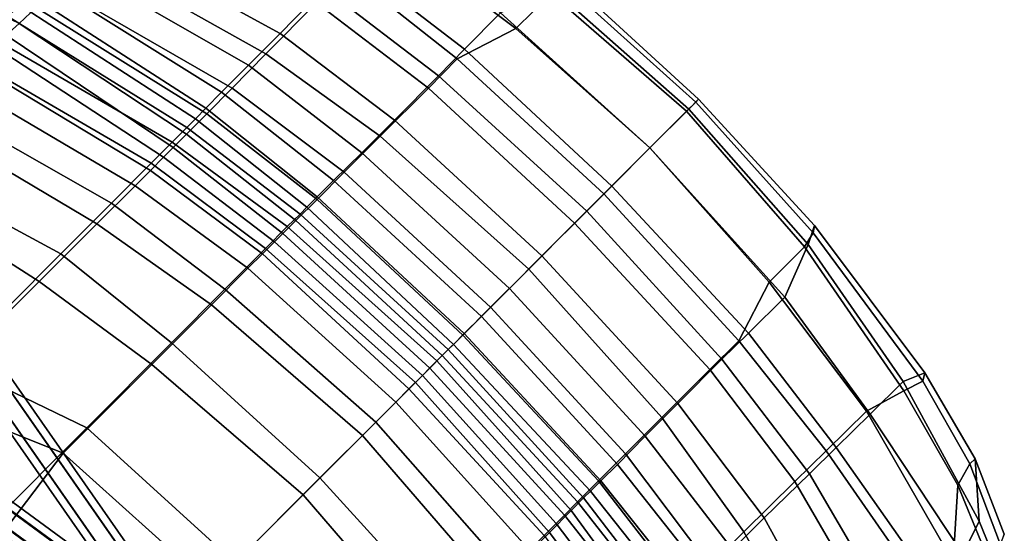
# Model space of a CAD drawing. Units: inches. Extents: x -90 to 134, y -131 to 55.
# Drawn here: x -12 to -4, y 41 to 45 of the extents above; entities that cross this region are included whole.
import ezdxf

# ---------------------------------------------------------------- set-up
doc = ezdxf.new("R2010")
doc.units = ezdxf.units.IN
doc.header["$MEASUREMENT"] = 0
doc.layers.add('SEAT', color=5, linetype='Continuous')
doc.layers.add('SEAT-BASE', color=5, linetype='Continuous')

# ---------------------------------------------------------------- blocks, each defined once
blk = doc.blocks.new('LDSW_0T')
at = {"layer": 'SEAT'}
for points in [[(-9.2417, 3.9377, 31.53), (-9.1593, 4.2301, 31.4071), (-9.4478, 4.1209, 31.6043), (-9.6897, 3.5436, 31.7858)], [(-9.4837, 4.1488, 31.3849), (-9.6078, 3.8579, 31.4924), (-9.9269, 3.4938, 31.7255), (-9.6752, 4.0668, 31.5583)], [(-9.4837, 4.1488, 31.3849), (-9.2931, 4.1933, 31.2458), (-9.3368, 3.9499, 31.3473), (-9.6078, 3.8579, 31.4924)], [(-8.9795, 4.0856, 30.9748), (-8.5521, 4.1331, 30.0728), (-8.9372, 2.6656, 30.027), (-9.2275, 2.6685, 30.9335)], [(-8.0015, 4.1758, 28.1304), (-8.4453, 2.6581, 28.09), (-8.9372, 2.6656, 30.027), (-8.5521, 4.1331, 30.0728)], [(-8.0015, 4.1758, 28.1304), (-7.6803, 4.197, 26.6307), (-8.0978, 2.6579, 26.6003), (-8.4453, 2.6581, 28.09)], [(-7.8832, 2.6228, 26.6632), (-7.4779, 4.1329, 26.7191), (-7.8358, 4.1171, 28.2658), (-8.2563, 2.6243, 28.2095)], [(-9.5948, 4.1049, 31.5912), (-9.6752, 4.0668, 31.5583), (-9.9269, 3.4938, 31.7255), (-9.8712, 3.4924, 31.7853)], [(-9.6897, 3.5436, 31.7858), (-9.4478, 4.1209, 31.6043), (-9.5948, 4.1049, 31.5912), (-9.8712, 3.4924, 31.7853)], [(-8.9795, 4.0856, 30.9748), (-9.2275, 2.6685, 30.9335), (-9.5965, 2.6705, 31.5249), (-9.3368, 3.9499, 31.3473)], [(-8.8142, 2.6284, 30.2218), (-8.4245, 4.0888, 30.2741), (-8.9078, 3.9929, 31.1937), (-9.1529, 2.6319, 31.2071)], [(-8.8142, 2.6284, 30.2218), (-8.2563, 2.6243, 28.2095), (-7.8358, 4.1171, 28.2658), (-8.4245, 4.0888, 30.2741)], [(-9.593, 2.6346, 31.7708), (-9.1529, 2.6319, 31.2071), (-8.9078, 3.9929, 31.1937), (-9.2417, 3.9377, 31.53)], [(-9.6078, 3.8579, 31.4924), (-9.3368, 3.9499, 31.3473), (-9.5965, 2.6705, 31.5249), (-9.9581, 2.6734, 31.6915)], [(-9.593, 2.6346, 31.7708), (-9.2417, 3.9377, 31.53), (-9.6897, 3.5436, 31.7858), (-9.9114, 2.7283, 31.8914)], [(-9.9581, 2.6734, 31.6915), (-10.1243, 2.746, 31.7942), (-9.9269, 3.4938, 31.7255), (-9.6078, 3.8579, 31.4924)], [(-9.6897, 3.5436, 31.7858), (-9.8712, 3.4924, 31.7853), (-10.0685, 2.7802, 31.8576), (-9.9114, 2.7283, 31.8914)], [(-10.0685, 2.7802, 31.8576), (-9.8712, 3.4924, 31.7853), (-9.9269, 3.4938, 31.7255), (-10.1243, 2.746, 31.7942)], [(-10.0685, 2.7802, 31.8576), (-10.1243, 2.746, 31.7942), (-10.3276, 1.3313, 31.8699), (-10.2811, 1.363, 31.9189)], [(-10.1544, 1.3913, 31.9565), (-9.9114, 2.7283, 31.8914), (-10.0685, 2.7802, 31.8576), (-10.2811, 1.363, 31.9189)], [(-9.9581, 2.6734, 31.6915), (-10.189, 1.4001, 31.7597), (-10.3276, 1.3313, 31.8699), (-10.1243, 2.746, 31.7942)], [(-9.593, 2.6346, 31.7708), (-9.9114, 2.7283, 31.8914), (-10.1544, 1.3913, 31.9565), (-9.7682, 1.3922, 31.8248)], [(-10.189, 1.4001, 31.7597), (-9.9581, 2.6734, 31.6915), (-9.5965, 2.6705, 31.5249), (-9.7706, 1.5619, 31.5771)], [(-9.373, 1.5597, 30.9089), (-9.7706, 1.5619, 31.5771), (-9.5965, 2.6705, 31.5249), (-9.2275, 2.6685, 30.9335)], [(-9.593, 2.6346, 31.7708), (-9.7682, 1.3922, 31.8248), (-9.2795, 1.5476, 31.2016), (-9.1529, 2.6319, 31.2071)], [(-9.373, 1.5597, 30.9089), (-9.2275, 2.6685, 30.9335), (-8.9372, 2.6656, 30.027), (-9.0844, 1.5566, 30.0007)], [(-8.8142, 2.6284, 30.2218), (-9.1529, 2.6319, 31.2071), (-9.2795, 1.5476, 31.2016), (-8.961, 1.545, 30.2019)], [(-8.5992, 1.5554, 28.0585), (-9.0844, 1.5566, 30.0007), (-8.9372, 2.6656, 30.027), (-8.4453, 2.6581, 28.09)], [(-8.8142, 2.6284, 30.2218), (-8.961, 1.545, 30.2019), (-8.433, 1.5462, 28.1863), (-8.2563, 2.6243, 28.2095)], [(-8.5992, 1.5554, 28.0585), (-8.4453, 2.6581, 28.09), (-8.0978, 2.6579, 26.6003), (-8.2396, 1.5565, 26.5639)], [(-7.8832, 2.6228, 26.6632), (-8.2563, 2.6243, 28.2095), (-8.433, 1.5462, 28.1863), (-8.0354, 1.5454, 26.6432)], [(-7.933, 1.5592, 25.0497), (-8.2396, 1.5565, 26.5639), (-8.0978, 2.6579, 26.6003), (-7.8038, 2.6589, 25.0897)], [(-7.8832, 2.6228, 26.6632), (-8.0354, 1.5454, 26.6432), (-7.7378, 1.545, 25.3425), (-7.6025, 2.6211, 25.3605)], [(-7.933, 1.5592, 25.0497), (-7.8038, 2.6589, 25.0897), (-7.6268, 2.6572, 23.8138), (-7.7526, 1.5589, 23.77)], [(-7.6387, 1.5577, 22.486), (-7.7526, 1.5589, 23.77), (-7.6268, 2.6572, 23.8138), (-7.5124, 2.6549, 22.5344)], [(-7.3788, 2.6202, 24.0412), (-7.6025, 2.6211, 25.3605), (-7.7378, 1.545, 25.3425), (-7.5073, 1.5456, 24.0233)], [(-7.6387, 1.5577, 22.486), (-7.5124, 2.6549, 22.5344), (-7.4182, 2.654, 21.2782), (-7.5638, 1.5576, 21.2262)], [(-7.4249, 1.5592, 20.0234), (-7.5638, 1.5576, 21.2262), (-7.4182, 2.654, 21.2782), (-7.256, 2.6544, 20.0787)], [(-7.3788, 2.6202, 24.0412), (-7.5073, 1.5456, 24.0233), (-7.3638, 1.5466, 22.6945), (-7.2341, 2.6199, 22.713)], [(-7.4249, 1.5592, 20.0234), (-7.256, 2.6544, 20.0787), (-7.0274, 2.6548, 19.0728), (-7.1855, 1.5596, 19.0076)], [(-7.1266, 2.6194, 21.4054), (-7.2341, 2.6199, 22.713), (-7.3638, 1.5466, 22.6945), (-7.2718, 1.5471, 21.3872)], [(-7.1266, 2.6194, 21.4054), (-7.2718, 1.5471, 21.3872), (-7.1399, 1.5473, 20.1468), (-6.9837, 2.6188, 20.1599)], [(-6.7393, 1.5586, 17.8424), (-7.1855, 1.5596, 19.0076), (-7.0274, 2.6548, 19.0728), (-6.5892, 2.6545, 17.9543)], [(-10.189, 1.4001, 31.7597), (-9.7706, 1.5619, 31.5771), (-9.8483, 0, 31.5935), (-10.2757, 0, 31.7844)], [(-9.8501, 0, 31.8433), (-9.3429, 0, 31.1998), (-9.2795, 1.5476, 31.2016), (-9.7682, 1.3922, 31.8248)], [(-9.373, 1.5597, 30.9089), (-9.43, 0, 30.9022), (-9.8483, 0, 31.5935), (-9.7706, 1.5619, 31.5771)], [(-9.373, 1.5597, 30.9089), (-9.0844, 1.5566, 30.0007), (-9.1547, 0, 29.9927), (-9.43, 0, 30.9022)], [(-9.0227, 0, 30.1954), (-8.961, 1.545, 30.2019), (-9.2795, 1.5476, 31.2016), (-9.3429, 0, 31.1998)], [(-8.5992, 1.5554, 28.0585), (-8.6638, 0, 28.0531), (-9.1547, 0, 29.9927), (-9.0844, 1.5566, 30.0007)], [(-9.0227, 0, 30.1954), (-8.5177, 0, 28.1751), (-8.433, 1.5462, 28.1863), (-8.961, 1.545, 30.2019)], [(-8.5992, 1.5554, 28.0585), (-8.2396, 1.5565, 26.5639), (-8.3069, 0, 26.5577), (-8.6638, 0, 28.0531)], [(-8.0984, 0, 26.6363), (-8.0354, 1.5454, 26.6432), (-8.433, 1.5462, 28.1863), (-8.5177, 0, 28.1751)], [(-7.933, 1.5592, 25.0497), (-7.998, 0, 25.0442), (-8.3069, 0, 26.5577), (-8.2396, 1.5565, 26.5639)], [(-8.0984, 0, 26.6363), (-7.7937, 0, 25.3353), (-7.7378, 1.545, 25.3425), (-8.0354, 1.5454, 26.6432)], [(-7.933, 1.5592, 25.0497), (-7.7526, 1.5589, 23.77), (-7.8107, 0, 23.7673), (-7.998, 0, 25.0442)], [(-7.6387, 1.5577, 22.486), (-7.6912, 0, 22.4832), (-7.8107, 0, 23.7673), (-7.7526, 1.5589, 23.77)], [(-7.5684, 0, 24.0149), (-7.5073, 1.5456, 24.0233), (-7.7378, 1.545, 25.3425), (-7.7937, 0, 25.3353)], [(-7.6387, 1.5577, 22.486), (-7.5638, 1.5576, 21.2262), (-7.6336, 0, 21.2221), (-7.6912, 0, 22.4832)], [(-7.4249, 1.5592, 20.0234), (-7.5099, 0, 20.0208), (-7.6336, 0, 21.2221), (-7.5638, 1.5576, 21.2262)], [(-7.5684, 0, 24.0149), (-7.4317, 0, 22.6851), (-7.3638, 1.5466, 22.6945), (-7.5073, 1.5456, 24.0233)], [(-7.4249, 1.5592, 20.0234), (-7.1855, 1.5596, 19.0076), (-7.2742, 0, 19.0021), (-7.5099, 0, 20.0208)], [(-7.3513, 0, 21.3764), (-7.2718, 1.5471, 21.3872), (-7.3638, 1.5466, 22.6945), (-7.4317, 0, 22.6851)], [(-7.3513, 0, 21.3764), (-7.2018, 0, 20.1426), (-7.1399, 1.5473, 20.1468), (-7.2718, 1.5471, 21.3872)], [(-6.7393, 1.5586, 17.8424), (-6.8392, 0, 17.8152), (-7.2742, 0, 19.0021), (-7.1855, 1.5596, 19.0076)], [(-7.0574, 0, 19.3638), (-6.9796, 1.5472, 19.3699), (-7.1399, 1.5473, 20.1468), (-7.2018, 0, 20.1426)], [(-7.0574, 0, 19.3638), (-6.6917, 0, 18.1632), (-6.5788, 1.5468, 18.1924), (-6.9796, 1.5472, 19.3699)], [(-6.7393, 1.5586, 17.8424), (-6.1512, 1.5574, 16.9393), (-6.2249, 0, 16.8982), (-6.8392, 0, 17.8152)], [(-6.0399, 0, 17.2052), (-5.9256, 1.5468, 17.2695), (-6.5788, 1.5468, 18.1924), (-6.6917, 0, 18.1632)], [(-5.2206, 1.5562, 16.2787), (-5.292, 0, 16.1838), (-6.2249, 0, 16.8982), (-6.1512, 1.5574, 16.9393)], [(-6.0399, 0, 17.2052), (-5.034, 0, 16.4667), (-4.9507, 1.547, 16.5535), (-5.9256, 1.5468, 17.2695)], [(-10.2757, 0, 31.7844), (-10.3824, 0, 31.8648), (-10.3276, 1.3313, 31.8699), (-10.189, 1.4001, 31.7597)], [(-10.1544, 1.3913, 31.9565), (-10.2811, 1.363, 31.9189), (-10.3529, 0, 31.9382), (-10.2516, 0, 31.982)], [(-9.8501, 0, 31.8433), (-9.7682, 1.3922, 31.8248), (-10.1544, 1.3913, 31.9565), (-10.2516, 0, 31.982)], [(-10.3529, 0, 31.9382), (-10.2811, 1.363, 31.9189), (-10.3276, 1.3313, 31.8699), (-10.3824, 0, 31.8648)], [(-10.3824, 0, 31.8648), (-10.3276, -1.3313, 31.8699), (-10.189, -1.4001, 31.7597), (-10.2757, 0, 31.7844)], [(-10.2811, -1.363, 31.9189), (-10.3276, -1.3313, 31.8699), (-10.3824, 0, 31.8648), (-10.3529, 0, 31.9382)], [(-10.2811, -1.363, 31.9189), (-10.3529, 0, 31.9382), (-10.2516, 0, 31.982), (-10.1544, -1.3913, 31.9565)], [(-9.7706, -1.5619, 31.5771), (-9.8483, 0, 31.5935), (-10.2757, 0, 31.7844), (-10.189, -1.4001, 31.7597)], [(-9.7682, -1.3922, 31.8248), (-10.1544, -1.3913, 31.9565), (-10.2516, 0, 31.982), (-9.8501, 0, 31.8433)], [(-9.3429, 0, 31.1998), (-9.2795, -1.5476, 31.2016), (-9.7682, -1.3922, 31.8248), (-9.8501, 0, 31.8433)], [(-9.43, 0, 30.9022), (-9.8483, 0, 31.5935), (-9.7706, -1.5619, 31.5771), (-9.373, -1.5597, 30.9089)], [(-9.0844, -1.5566, 30.0007), (-9.1547, 0, 29.9927), (-9.43, 0, 30.9022), (-9.373, -1.5597, 30.9089)], [(-8.961, -1.545, 30.2019), (-9.2795, -1.5476, 31.2016), (-9.3429, 0, 31.1998), (-9.0227, 0, 30.1954)], [(-8.6638, 0, 28.0531), (-9.1547, 0, 29.9927), (-9.0844, -1.5566, 30.0007), (-8.5992, -1.5554, 28.0585)], [(-8.5177, 0, 28.1751), (-8.433, -1.5462, 28.1863), (-8.961, -1.545, 30.2019), (-9.0227, 0, 30.1954)], [(-8.2396, -1.5565, 26.5639), (-8.3069, 0, 26.5577), (-8.6638, 0, 28.0531), (-8.5992, -1.5554, 28.0585)], [(-8.0354, -1.5454, 26.6432), (-8.433, -1.5462, 28.1863), (-8.5177, 0, 28.1751), (-8.0984, 0, 26.6363)], [(-7.998, 0, 25.0442), (-8.3069, 0, 26.5577), (-8.2396, -1.5565, 26.5639), (-7.933, -1.5592, 25.0497)], [(-7.7937, 0, 25.3353), (-7.7378, -1.545, 25.3425), (-8.0354, -1.5454, 26.6432), (-8.0984, 0, 26.6363)], [(-7.7526, -1.5589, 23.77), (-7.8107, 0, 23.7673), (-7.998, 0, 25.0442), (-7.933, -1.5592, 25.0497)], [(-7.6912, 0, 22.4832), (-7.8107, 0, 23.7673), (-7.7526, -1.5589, 23.77), (-7.6387, -1.5577, 22.486)], [(-7.5073, -1.5456, 24.0233), (-7.7378, -1.545, 25.3425), (-7.7937, 0, 25.3353), (-7.5684, 0, 24.0149)], [(-7.5638, -1.5576, 21.2262), (-7.6336, 0, 21.2221), (-7.6912, 0, 22.4832), (-7.6387, -1.5577, 22.486)], [(-7.5099, 0, 20.0208), (-7.6336, 0, 21.2221), (-7.5638, -1.5576, 21.2262), (-7.4249, -1.5592, 20.0234)], [(-7.4317, 0, 22.6851), (-7.3638, -1.5466, 22.6945), (-7.5073, -1.5456, 24.0233), (-7.5684, 0, 24.0149)], [(-7.1855, -1.5596, 19.0076), (-7.2742, 0, 19.0021), (-7.5099, 0, 20.0208), (-7.4249, -1.5592, 20.0234)], [(-7.2718, -1.5471, 21.3872), (-7.3638, -1.5466, 22.6945), (-7.4317, 0, 22.6851), (-7.3513, 0, 21.3764)], [(-7.2018, 0, 20.1426), (-7.1399, -1.5473, 20.1468), (-7.2718, -1.5471, 21.3872), (-7.3513, 0, 21.3764)], [(-6.8392, 0, 17.8152), (-7.2742, 0, 19.0021), (-7.1855, -1.5596, 19.0076), (-6.7393, -1.5586, 17.8424)], [(-6.9796, -1.5472, 19.3699), (-7.1399, -1.5473, 20.1468), (-7.2018, 0, 20.1426), (-7.0574, 0, 19.3638)], [(-6.6917, 0, 18.1632), (-6.5788, -1.5468, 18.1924), (-6.9796, -1.5472, 19.3699), (-7.0574, 0, 19.3638)], [(-6.1512, -1.5574, 16.9393), (-6.2249, 0, 16.8982), (-6.8392, 0, 17.8152), (-6.7393, -1.5586, 17.8424)], [(-5.9256, -1.5468, 17.2695), (-6.5788, -1.5468, 18.1924), (-6.6917, 0, 18.1632), (-6.0399, 0, 17.2052)], [(-5.292, 0, 16.1838), (-6.2249, 0, 16.8982), (-6.1512, -1.5574, 16.9393), (-5.2206, -1.5562, 16.2787)], [(-5.034, 0, 16.4667), (-4.9507, -1.547, 16.5535), (-5.9256, -1.5468, 17.2695), (-6.0399, 0, 17.2052)], [(-4.1482, -1.5551, 15.8895), (-4.2034, 0, 15.7559), (-5.292, 0, 16.1838), (-5.2206, -1.5562, 16.2787)], [(-3.8168, -1.3924, 16.1566), (-4.9507, -1.547, 16.5535), (-5.034, 0, 16.4667), (-3.8491, 0, 16.0944)], [(-2.7723, 0, 15.6446), (-4.2034, 0, 15.7559), (-4.1482, -1.5551, 15.8895), (-2.5577, -1.4567, 15.7015)], [(-9.9114, -2.7283, 31.8914), (-10.1544, -1.3913, 31.9565), (-9.7682, -1.3922, 31.8248), (-9.593, -2.6346, 31.7708)], [(-9.7682, -1.3922, 31.8248), (-9.2795, -1.5476, 31.2016), (-9.1529, -2.6319, 31.2071), (-9.593, -2.6346, 31.7708)], [(-4.4883, -2.6233, 16.5361), (-4.9507, -1.547, 16.5535), (-3.8168, -1.3924, 16.1566), (-3.4111, -2.6242, 16.2441)], [(-9.7706, -1.5619, 31.5771), (-9.5965, -2.6705, 31.5249), (-9.2275, -2.6685, 30.9335), (-9.373, -1.5597, 30.9089)], [(-9.2275, -2.6685, 30.9335), (-8.9372, -2.6656, 30.027), (-9.0844, -1.5566, 30.0007), (-9.373, -1.5597, 30.9089)], [(-9.1529, -2.6319, 31.2071), (-9.2795, -1.5476, 31.2016), (-8.961, -1.545, 30.2019), (-8.8142, -2.6284, 30.2218)], [(-9.0844, -1.5566, 30.0007), (-8.9372, -2.6656, 30.027), (-8.4453, -2.6581, 28.09), (-8.5992, -1.5554, 28.0585)], [(-8.961, -1.545, 30.2019), (-8.433, -1.5462, 28.1863), (-8.2563, -2.6243, 28.2095), (-8.8142, -2.6284, 30.2218)], [(-8.4453, -2.6581, 28.09), (-8.0978, -2.6579, 26.6003), (-8.2396, -1.5565, 26.5639), (-8.5992, -1.5554, 28.0585)], [(-8.2563, -2.6243, 28.2095), (-8.433, -1.5462, 28.1863), (-8.0354, -1.5454, 26.6432), (-7.8832, -2.6228, 26.6632)], [(-8.2396, -1.5565, 26.5639), (-8.0978, -2.6579, 26.6003), (-7.8038, -2.6589, 25.0897), (-7.933, -1.5592, 25.0497)], [(-8.0354, -1.5454, 26.6432), (-7.7378, -1.545, 25.3425), (-7.6025, -2.6211, 25.3605), (-7.8832, -2.6228, 26.6632)], [(-7.8038, -2.6589, 25.0897), (-7.6268, -2.6572, 23.8138), (-7.7526, -1.5589, 23.77), (-7.933, -1.5592, 25.0497)], [(-7.7526, -1.5589, 23.77), (-7.6268, -2.6572, 23.8138), (-7.5124, -2.6549, 22.5344), (-7.6387, -1.5577, 22.486)], [(-7.6025, -2.6211, 25.3605), (-7.7378, -1.545, 25.3425), (-7.5073, -1.5456, 24.0233), (-7.3788, -2.6202, 24.0412)], [(-7.5124, -2.6549, 22.5344), (-7.4182, -2.654, 21.2782), (-7.5638, -1.5576, 21.2262), (-7.6387, -1.5577, 22.486)], [(-7.5638, -1.5576, 21.2262), (-7.4182, -2.654, 21.2782), (-7.256, -2.6544, 20.0787), (-7.4249, -1.5592, 20.0234)], [(-7.5073, -1.5456, 24.0233), (-7.3638, -1.5466, 22.6945), (-7.2341, -2.6199, 22.713), (-7.3788, -2.6202, 24.0412)], [(-7.256, -2.6544, 20.0787), (-7.0274, -2.6548, 19.0728), (-7.1855, -1.5596, 19.0076), (-7.4249, -1.5592, 20.0234)], [(-7.2341, -2.6199, 22.713), (-7.3638, -1.5466, 22.6945), (-7.2718, -1.5471, 21.3872), (-7.1266, -2.6194, 21.4054)], [(-7.2718, -1.5471, 21.3872), (-7.1399, -1.5473, 20.1468), (-6.9837, -2.6188, 20.1599), (-7.1266, -2.6194, 21.4054)], [(-7.1855, -1.5596, 19.0076), (-7.0274, -2.6548, 19.0728), (-6.5892, -2.6545, 17.9543), (-6.7393, -1.5586, 17.8424)], [(-6.9837, -2.6188, 20.1599), (-7.1399, -1.5473, 20.1468), (-6.9796, -1.5472, 19.3699), (-6.8123, -2.6188, 19.3858)], [(-6.9796, -1.5472, 19.3699), (-6.5788, -1.5468, 18.1924), (-6.3946, -2.62, 18.2394), (-6.8123, -2.6188, 19.3858)], [(-6.5892, -2.6545, 17.9543), (-6.0333, -2.6535, 17.1), (-6.1512, -1.5574, 16.9393), (-6.7393, -1.5586, 17.8424)], [(-6.3946, -2.62, 18.2394), (-6.5788, -1.5468, 18.1924), (-5.9256, -1.5468, 17.2695), (-5.7602, -2.6214, 17.3683)], [(-6.1512, -1.5574, 16.9393), (-6.0333, -2.6535, 17.1), (-4.8362, -2.6518, 16.3193), (-5.2206, -1.5562, 16.2787)], [(-5.9256, -1.5468, 17.2695), (-4.9507, -1.547, 16.5535), (-4.4883, -2.6233, 16.5361), (-5.7602, -2.6214, 17.3683)], [(-4.8362, -2.6518, 16.3193), (-3.8157, -2.6506, 15.9965), (-4.1482, -1.5551, 15.8895), (-5.2206, -1.5562, 16.2787)], [(-8.4453, -2.6581, 28.09), (-8.9372, -2.6656, 30.027), (-8.5521, -4.1331, 30.0728), (-8.0015, -4.1758, 28.1304)], [(-8.2563, -2.6243, 28.2095), (-7.8358, -4.1171, 28.2658), (-8.4245, -4.0888, 30.2741), (-8.8142, -2.6284, 30.2218)], [(-7.6803, -4.197, 26.6307), (-8.0978, -2.6579, 26.6003), (-8.4453, -2.6581, 28.09), (-8.0015, -4.1758, 28.1304)], [(-7.4779, -4.1329, 26.7191), (-7.8358, -4.1171, 28.2658), (-8.2563, -2.6243, 28.2095), (-7.8832, -2.6228, 26.6632)], [(-7.8038, -2.6589, 25.0897), (-8.0978, -2.6579, 26.6003), (-7.6803, -4.197, 26.6307), (-7.4456, -4.2162, 25.103)], [(-7.6025, -2.6211, 25.3605), (-7.2478, -4.1413, 25.4081), (-7.4779, -4.1329, 26.7191), (-7.8832, -2.6228, 26.6632)], [(-7.2884, -4.229, 23.8203), (-7.6268, -2.6572, 23.8138), (-7.8038, -2.6589, 25.0897), (-7.4456, -4.2162, 25.103)], [(-7.5124, -2.6549, 22.5344), (-7.6268, -2.6572, 23.8138), (-7.2884, -4.229, 23.8203), (-7.1739, -4.2401, 22.5351)], [(-7.0673, -4.1477, 24.0834), (-7.2478, -4.1413, 25.4081), (-7.6025, -2.6211, 25.3605), (-7.3788, -2.6202, 24.0412)], [(-7.0428, -4.2514, 21.2733), (-7.4182, -2.654, 21.2782), (-7.5124, -2.6549, 22.5344), (-7.1739, -4.2401, 22.5351)], [(-7.256, -2.6544, 20.0787), (-7.4182, -2.654, 21.2782), (-7.0428, -4.2514, 21.2733), (-6.8278, -4.2627, 20.0574)], [(-7.2341, -2.6199, 22.713), (-6.9334, -4.1537, 22.7546), (-7.0673, -4.1477, 24.0834), (-7.3788, -2.6202, 24.0412)], [(-6.5972, -4.2687, 19.054), (-7.0274, -2.6548, 19.0728), (-7.256, -2.6544, 20.0787), (-6.8278, -4.2627, 20.0574)], [(-6.8038, -4.1611, 21.4435), (-6.9334, -4.1537, 22.7546), (-7.2341, -2.6199, 22.713), (-7.1266, -2.6194, 21.4054)], [(-6.9837, -2.6188, 20.1599), (-6.5982, -4.1703, 20.1844), (-6.8038, -4.1611, 21.4435), (-7.1266, -2.6194, 21.4054)], [(-6.5892, -2.6545, 17.9543), (-7.0274, -2.6548, 19.0728), (-6.5972, -4.2687, 19.054), (-6.1441, -4.271, 18.0179)], [(-6.4114, -4.1748, 19.4187), (-6.5982, -4.1703, 20.1844), (-6.9837, -2.6188, 20.1599), (-6.8123, -2.6188, 19.3858)], [(-6.3946, -2.62, 18.2394), (-5.9964, -4.1781, 18.3465), (-6.4114, -4.1748, 19.4187), (-6.8123, -2.6188, 19.3858)], [(-5.5498, -4.2712, 17.3216), (-6.0333, -2.6535, 17.1), (-6.5892, -2.6545, 17.9543), (-6.1441, -4.271, 18.0179)], [(-5.4196, -4.1789, 17.5844), (-5.9964, -4.1781, 18.3465), (-6.3946, -2.62, 18.2394), (-5.7602, -2.6214, 17.3683)], [(-4.5126, -4.2705, 16.6112), (-4.8362, -2.6518, 16.3193), (-6.0333, -2.6535, 17.1), (-5.5498, -4.2712, 17.3216)], [(-4.3102, -4.1786, 16.8588), (-5.4196, -4.1789, 17.5844), (-5.7602, -2.6214, 17.3683), (-4.4883, -2.6233, 16.5361)], [(-6.7021, -5.1912, 24.1364), (-6.8692, -5.0854, 25.4594), (-7.2478, -4.1413, 25.4081), (-7.0673, -4.1477, 24.0834)]]:
    blk.add_3dface(points, dxfattribs=at)
at = {"layer": 'SEAT-BASE'}
for points in [[(-5.2728, 4.5046, 8.3059), (-4.1294, -2.9372, 13.3469), (-4.0066, -2.914, 13.3471), (-5.1501, 4.5278, 8.3061)], [(-5.1501, 4.5278, 8.3061), (-4.0066, -2.914, 13.3471), (-3.9337, -2.962, 13.2576), (-5.0772, 4.4798, 8.2166)], [(-5.3228, 4.4334, 8.2162), (-4.1793, -3.0084, 13.2572), (-4.1294, -2.9372, 13.3469), (-5.2728, 4.5046, 8.3059)], [(-5.0772, 4.4798, 8.2166), (-3.9337, -2.962, 13.2576), (-3.9837, -3.0332, 13.1679), (-5.1272, 4.4086, 8.1269)], [(-5.25, 4.3854, 8.1267), (-4.1065, -3.0564, 13.1677), (-4.1793, -3.0084, 13.2572), (-5.3228, 4.4334, 8.2162)], [(-5.1272, 4.4086, 8.1269), (-3.9837, -3.0332, 13.1679), (-4.1065, -3.0564, 13.1677), (-5.25, 4.3854, 8.1267)], [(-5.4491, -4.3394, 8.2161), (-4.1112, 3.1733, 13.2921), (-4.0384, 3.2215, 13.2027), (-5.3763, -4.2912, 8.1267)], [(-5.3763, -4.2912, 8.1267), (-4.0384, 3.2215, 13.2027), (-3.9156, 3.1985, 13.2029), (-5.2534, -4.3142, 8.1269)], [(-5.399, -4.4107, 8.3058), (-4.0611, 3.102, 13.3817), (-4.1112, 3.1733, 13.2921), (-5.4491, -4.3394, 8.2161)], [(-5.2534, -4.3142, 8.1269), (-3.9156, 3.1985, 13.2029), (-3.8655, 3.1272, 13.2925), (-5.2033, -4.3855, 8.2165)], [(-5.2761, -4.4338, 8.306), (-3.9383, 3.079, 13.3819), (-4.0611, 3.102, 13.3817), (-5.399, -4.4107, 8.3058)], [(-5.2033, -4.3855, 8.2165), (-3.8655, 3.1272, 13.2925), (-3.9383, 3.079, 13.3819), (-5.2761, -4.4338, 8.306)]]:
    blk.add_3dface(points, dxfattribs=at)

msp = doc.modelspace()

# ---------------------------------------------------------------- block references
at = {"rotation": 225}
msp.add_blockref('LDSW_0T', (-13.8652, 37.1532), dxfattribs=at)

doc.saveas('drawing.dxf')
